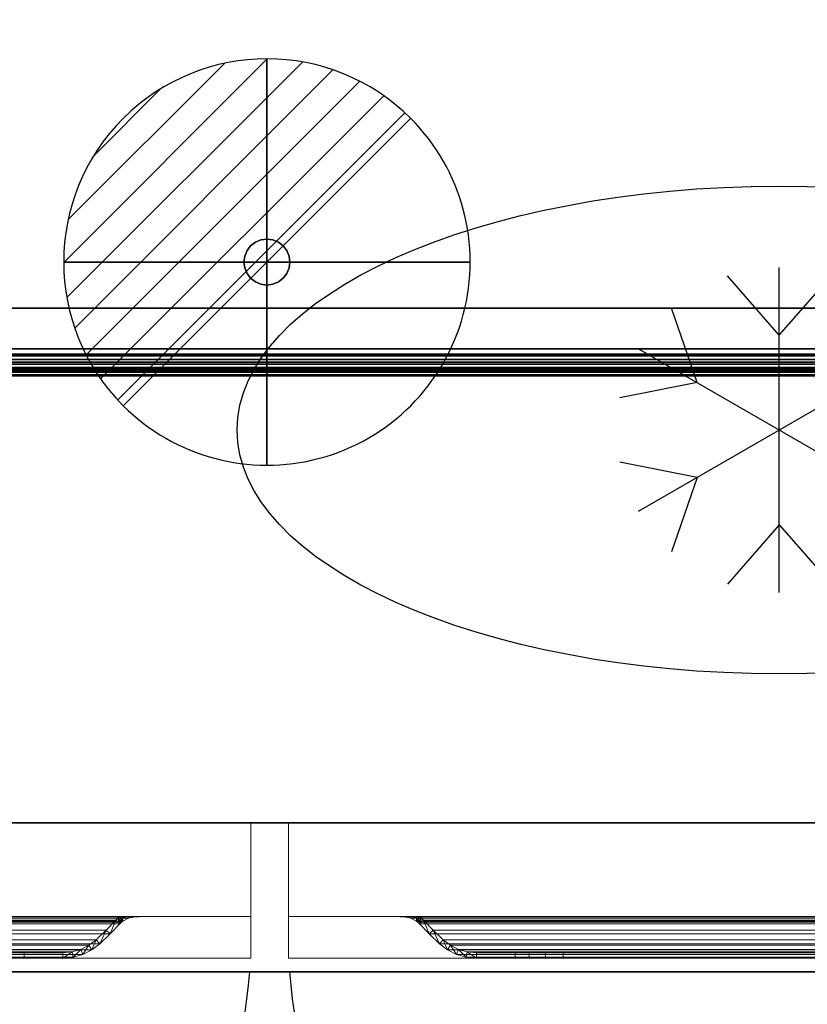
# Model space of a CAD drawing. Units: millimetres. Extents: x -1 to 1346, y -1098 to 1.
# Drawn here: x 765 to 1055, y -712 to -349 of the extents above; entities that cross this region are included whole.
import ezdxf

# ---------------------------------------------------------------- set-up
doc = ezdxf.new("R2010")
doc.units = ezdxf.units.MM
doc.linetypes.add('NASCOSTA', pattern=[9.525, 6.35, -3.175])
for name, color, linetype in [('IQ_200_2D', 1, 'Continuous'), ('IQ_200_3D', 1, 'Continuous'), ('IQ_204_2D', 7, 'Continuous'), ('IQ_204_3D', 7, 'Continuous'), ('IQ_CON_DRAIN_INT', 7, 'Continuous')]:
    doc.layers.add(name, color=color, linetype=linetype)

# ---------------------------------------------------------------- blocks, each defined once
blk = doc.blocks.new('hpp_cutout_2c_l_2d')
at = {"layer": 'IQ_200_2D'}
for p, q in [((462, -455), (1229, -455)), ((1229, -480), (462, -480))]:
    blk.add_line(p, q, dxfattribs=at)
blk = doc.blocks.new('hpp_cutout_2c_l_3d')
at = {"layer": 'IQ_200_3D'}
mesh = blk.add_polyface(dxfattribs=at)
corners = [(1345, 0, 50), (0, 0, 50), (0, -700, 50), (1345, -700, 50)]
mesh.append_faces([[corners[k] for k in face] for face in [(0, 1, 2, 3)]])
mesh = blk.add_polyface(dxfattribs=at)
corners = [(1345, -700, 0), (0, -700, 0), (0, 0, 0), (1345, 0, 0)]
mesh.append_faces([[corners[k] for k in face] for face in [(0, 1, 2, 3)]])
mesh = blk.add_polyface(dxfattribs=at)
corners = [(1229, -480, 50), (462, -480, 50), (462, -109, 50), (1229, -109, 50)]
mesh.append_faces([[corners[k] for k in face] for face in [(0, 1, 2, 3)]])
mesh = blk.add_polyface(dxfattribs=at)
corners = [(1229, -109, 80), (462, -109, 80), (462, -478, 80), (1229, -478, 80)]
mesh.append_faces([[corners[k] for k in face] for face in [(0, 1, 2, 3)]])
mesh = blk.add_polyface(dxfattribs=at)
corners = [(1229, -470, 95), (462, -470, 95), (462, -455, 95), (1229, -455, 95)]
mesh.append_faces([[corners[k] for k in face] for face in [(0, 1, 2, 3)]])
mesh = blk.add_polyface(dxfattribs=at)
corners = [(1229, -455, 95), (462, -455, 95), (462, -455, 97), (1229, -455, 97)]
mesh.append_faces([[corners[k] for k in face] for face in [(0, 1, 2, 3)]])
mesh = blk.add_polyface(dxfattribs=at)
corners = [(1229, -455, 97), (462, -455, 97), (462, -470, 97), (1229, -470, 97)]
mesh.append_faces([[corners[k] for k in face] for face in [(0, 1, 2, 3)]])
mesh = blk.add_polyface(dxfattribs=at)
corners = [(1229, -470, 95), (1229, -472.07, 94.73), (1229, -474, 93.93), (1229, -475.66, 92.66), (1229, -476.93, 91), (1229, -477.73, 89.07), (1229, -478, 87), (462, -478, 87), (462, -477.73, 89.07), (462, -476.93, 91), (462, -475.66, 92.66), (462, -474, 93.93), (462, -472.07, 94.73), (462, -470, 95)]
mesh.append_faces([[corners[k] for k in face] for face in [(8, 5, 6, 7)]], dxfattribs={"vtx0": -1})
mesh.append_faces([[corners[k] for k in face] for face in [(9, 4, 5, 8), (4, 9, 10, 3), (12, 1, 2, 11), (3, 10, 11, 2)]], dxfattribs={"vtx0": -1, "vtx2": -1})
mesh.append_faces([[corners[k] for k in face] for face in [(13, 0, 1, 12)]], dxfattribs={"vtx2": -1})
mesh = blk.add_polyface(dxfattribs=at)
corners = [(1229, -480, 87), (1229, -479.66, 89.59), (1229, -478.66, 92), (1229, -477.07, 94.07), (1229, -475, 95.66), (1229, -472.59, 96.66), (1229, -470, 97), (462, -470, 97), (462, -472.59, 96.66), (462, -475, 95.66), (462, -477.07, 94.07), (462, -478.66, 92), (462, -479.66, 89.59), (462, -480, 87)]
mesh.append_faces([[corners[k] for k in face] for face in [(1, 12, 13, 0)]], dxfattribs={"vtx0": -1})
mesh.append_faces([[corners[k] for k in face] for face in [(5, 8, 9, 4), (4, 9, 10, 3), (2, 11, 12, 1), (11, 2, 3, 10)]], dxfattribs={"vtx0": -1, "vtx2": -1})
mesh.append_faces([[corners[k] for k in face] for face in [(6, 7, 8, 5)]], dxfattribs={"vtx2": -1})
mesh = blk.add_polyface(dxfattribs=at)
corners = [(1229, -478, 80), (462, -478, 80), (462, -478, 87), (1229, -478, 87)]
mesh.append_faces([[corners[k] for k in face] for face in [(0, 1, 2, 3)]])
mesh = blk.add_polyface(dxfattribs=at)
corners = [(1229, -480, 87), (462, -480, 87), (462, -480, 50), (1229, -480, 50)]
mesh.append_faces([[corners[k] for k in face] for face in [(0, 1, 2, 3)]])
mesh = blk.add_polyface(dxfattribs=at)
corners = [(1345, -700, 50), (0, -700, 50), (0, -700, 0), (1345, -700, 0)]
mesh.append_faces([[corners[k] for k in face] for face in [(0, 1, 2, 3)]])
blk = doc.blocks.new('hpp_sd_l_2d')
at = {"layer": 'IQ_204_2D', "linetype": 'NASCOSTA', "ltscale": 10}
blk.add_arc((-1, 38.39), 442.86, 274.663, 354.3773, dxfattribs=at)
blk = doc.blocks.new('hpp_sd_l_3d')
at = {"layer": 'IQ_200_3D', "lineweight": 9}
mesh = blk.add_polyface(dxfattribs=at)
corners = [(0, 0, 47), (0, -50, 47), (440, -50, 47), (440, 0, 47)]
mesh.append_faces([[corners[k] for k in face] for face in [(3, 2, 1, 0)]])
mesh = blk.add_polyface(dxfattribs=at)
corners = [(0, 0, 675), (0, 0, 47), (440, 0, 47), (440, 0, 675)]
mesh.append_faces([[corners[k] for k in face] for face in [(3, 2, 1, 0)]])
mesh = blk.add_polyface(dxfattribs=at)
corners = [(0, -34.6, 675), (0, 0, 675), (440, 0, 675), (440, -34.6, 675)]
mesh.append_faces([[corners[k] for k in face] for face in [(3, 2, 1, 0)]])
mesh = blk.add_polyface(dxfattribs=at)
corners = [(440, -50, 568.83), (440, -34.6, 626.33), (440, -34.6, 675), (440, 0, 675), (440, 0, 47), (440, -50, 47)]
mesh.append_faces([[corners[k] for k in face] for face in [(4, 3, 1, 0)]], dxfattribs={"vtx1": -1, "vtx3": -1})
mesh.append_faces([[corners[k] for k in face] for face in [(3, 2, 1), (0, 5, 4)]], dxfattribs={"vtx2": -1})
mesh = blk.add_polyface(dxfattribs=at)
corners = [(440, -34.6, 626.33), (0, -34.6, 626.33), (0, -34.6, 675), (440, -34.6, 675), (48.27, -34.6, 656.6), (391.73, -34.6, 656.6), (392.86, -34.6, 657.73), (395.04, -34.6, 659.62), (397.47, -34.6, 661.17), (400.09, -34.6, 662.35), (39.91, -34.6, 662.35), (42.53, -34.6, 661.17), (44.96, -34.6, 659.62), (47.14, -34.6, 657.73)]
mesh.append_faces([[corners[k] for k in face] for face in [(10, 13, 12, 11)]], dxfattribs={"vtx0": -1})
mesh.append_faces([[corners[k] for k in face] for face in [(13, 10, 1, 4)]], dxfattribs={"vtx0": -1, "vtx1": -1, "vtx2": -1})
mesh.append_faces([[corners[k] for k in face] for face in [(9, 3, 2, 10), (9, 0, 3)]], dxfattribs={"vtx0": -1, "vtx2": -1})
mesh.append_faces([[corners[k] for k in face] for face in [(7, 6, 9, 8)]], dxfattribs={"vtx1": -1})
mesh.append_faces([[corners[k] for k in face] for face in [(2, 1, 10)]], dxfattribs={"vtx1": -1, "vtx2": -1})
mesh.append_faces([[corners[k] for k in face] for face in [(6, 5, 0, 9)]], dxfattribs={"vtx1": -1, "vtx2": -1, "vtx3": -1})
mesh.append_faces([[corners[k] for k in face] for face in [(1, 0, 5, 4)]], dxfattribs={"vtx1": -1, "vtx3": -1})
mesh = blk.add_polyface(dxfattribs=at)
corners = [(0, -50, 568.83), (0, -34.6, 626.33), (440, -34.6, 626.33), (440, -50, 568.83)]
mesh.append_faces([[corners[k] for k in face] for face in [(3, 2, 1, 0)]])
mesh = blk.add_polyface(dxfattribs=at)
corners = [(48.27, -37.26, 656.6), (47.73, -36.73, 657.14), (47.14, -36.25, 657.73), (45.05, -35.22, 659.55), (42.6, -34.74, 661.13), (39.91, -34.6, 662.35), (400.09, -34.6, 662.35), (397.4, -34.74, 661.13), (394.95, -35.22, 659.55), (392.86, -36.25, 657.73), (392.27, -36.73, 657.14), (391.73, -37.26, 656.6)]
mesh.append_faces([[corners[k] for k in face] for face in [(5, 4, 7, 6)]], dxfattribs={"vtx1": -1})
mesh.append_faces([[corners[k] for k in face] for face in [(4, 3, 8, 7), (9, 8, 3, 2), (2, 1, 10, 9)]], dxfattribs={"vtx1": -1, "vtx3": -1})
mesh.append_faces([[corners[k] for k in face] for face in [(1, 0, 11, 10)]], dxfattribs={"vtx3": -1})
mesh = blk.add_polyface(dxfattribs=at)
corners = [(390.27, -35.89, 655.14), (390.97, -35.21, 655.84), (391.73, -34.6, 656.6), (48.27, -34.6, 656.6), (49.03, -35.21, 655.84), (49.73, -35.89, 655.14)]
mesh.append_faces([[corners[k] for k in face] for face in [(1, 0, 5, 4), (4, 3, 2, 1)]], dxfattribs={"vtx3": -1})
mesh = blk.add_polyface(dxfattribs=at)
corners = [(383, -43.16, 647.87), (386.7, -39.59, 651.57), (390.27, -35.89, 655.14), (49.73, -35.89, 655.14), (53.3, -39.59, 651.57), (57, -43.16, 647.87)]
mesh.append_faces([[corners[k] for k in face] for face in [(1, 0, 5, 4), (4, 3, 2, 1)]], dxfattribs={"vtx3": -1})
mesh = blk.add_polyface(dxfattribs=at)
corners = [(391.73, -34.6, 656.6), (390.97, -35.21, 655.84), (390.27, -35.89, 655.14), (386.7, -39.59, 651.57), (383, -43.16, 647.87), (380.33, -45.22, 645.2), (377.32, -46.75, 642.19), (374.08, -47.68, 638.95), (370.72, -48, 635.59), (356.42, -48, 621.29), (356.42, -50, 621.29), (370.72, -50, 635.59), (374.45, -49.65, 639.32), (378.05, -48.61, 642.92), (381.4, -46.91, 646.27), (384.36, -44.62, 649.23), (388.11, -41.01, 652.98), (391.73, -37.26, 656.6), (392.27, -36.73, 657.14), (392.86, -36.25, 657.73), (392.86, -34.6, 657.73)]
mesh.append_faces([[corners[k] for k in face] for face in [(8, 11, 10, 9)]], dxfattribs={"vtx0": -1})
mesh.append_faces([[corners[k] for k in face] for face in [(4, 14, 5), (18, 0, 19), (0, 18, 1), (3, 15, 4), (14, 4, 15)]], dxfattribs={"vtx0": -1, "vtx1": -1})
mesh.append_faces([[corners[k] for k in face] for face in [(6, 13, 12), (13, 6, 5), (11, 8, 7), (7, 12, 11), (2, 17, 16)]], dxfattribs={"vtx0": -1, "vtx2": -1})
mesh.append_faces([[corners[k] for k in face] for face in [(14, 13, 5), (7, 6, 12), (18, 17, 1), (16, 15, 3), (3, 2, 16), (2, 1, 17)]], dxfattribs={"vtx1": -1, "vtx2": -1})
mesh.append_faces([[corners[k] for k in face] for face in [(0, 20, 19)]], dxfattribs={"vtx2": -1})
mesh = blk.add_polyface(dxfattribs=at)
corners = [(392.86, -34.6, 657.73), (392.86, -36.25, 657.73), (394.95, -35.22, 659.55), (397.4, -34.74, 661.13), (400.09, -34.6, 662.35), (397.47, -34.6, 661.17), (395.04, -34.6, 659.62), (392.86, -35.09, 657.73), (399, -34.66, 661.86), (398.98, -34.6, 661.85)]
mesh.append_faces([[corners[k] for k in face] for face in [(6, 7, 0), (7, 2, 1)]], dxfattribs={"vtx0": -1})
mesh.append_faces([[corners[k] for k in face] for face in [(2, 7, 6)]], dxfattribs={"vtx0": -1, "vtx1": -1, "vtx2": -1})
mesh.append_faces([[corners[k] for k in face] for face in [(8, 5, 9)]], dxfattribs={"vtx0": -1, "vtx2": -1})
mesh.append_faces([[corners[k] for k in face] for face in [(8, 3, 5), (6, 5, 3), (3, 2, 6)]], dxfattribs={"vtx1": -1, "vtx2": -1})
mesh.append_faces([[corners[k] for k in face] for face in [(9, 4, 8)]], dxfattribs={"vtx2": -1})
mesh = blk.add_polyface(dxfattribs=at)
corners = [(391.73, -37.26, 656.6), (388.11, -41.01, 652.98), (384.36, -44.62, 649.23), (55.64, -44.62, 649.23), (51.89, -41.01, 652.98), (48.27, -37.26, 656.6)]
mesh.append_faces([[corners[k] for k in face] for face in [(1, 0, 5, 4), (4, 3, 2, 1)]], dxfattribs={"vtx3": -1})
mesh = blk.add_polyface(dxfattribs=at)
corners = [(370.72, -48, 635.59), (374.08, -47.68, 638.95), (377.32, -46.75, 642.19), (380.33, -45.22, 645.2), (383, -43.16, 647.87), (57, -43.16, 647.87), (59.67, -45.22, 645.2), (62.68, -46.75, 642.19), (65.92, -47.68, 638.95), (69.28, -48, 635.59)]
mesh.append_faces([[corners[k] for k in face] for face in [(9, 8, 1, 0)]], dxfattribs={"vtx1": -1})
mesh.append_faces([[corners[k] for k in face] for face in [(2, 1, 8, 7), (7, 6, 3, 2)]], dxfattribs={"vtx1": -1, "vtx3": -1})
mesh.append_faces([[corners[k] for k in face] for face in [(6, 5, 4, 3)]], dxfattribs={"vtx3": -1})
mesh = blk.add_polyface(dxfattribs=at)
corners = [(384.36, -44.62, 649.23), (381.4, -46.91, 646.27), (378.05, -48.61, 642.92), (374.45, -49.65, 639.32), (370.72, -50, 635.59), (69.28, -50, 635.59), (65.55, -49.65, 639.32), (61.95, -48.61, 642.92), (58.6, -46.91, 646.27), (55.64, -44.62, 649.23)]
mesh.append_faces([[corners[k] for k in face] for face in [(4, 3, 6, 5)]], dxfattribs={"vtx1": -1})
mesh.append_faces([[corners[k] for k in face] for face in [(2, 1, 8, 7), (7, 6, 3, 2)]], dxfattribs={"vtx1": -1, "vtx3": -1})
mesh.append_faces([[corners[k] for k in face] for face in [(1, 0, 9, 8)]], dxfattribs={"vtx3": -1})
mesh = blk.add_polyface(dxfattribs=at)
corners = [(0, -50, 47), (0, -50, 568.83), (440, -50, 568.83), (440, -50, 47)]
mesh.append_faces([[corners[k] for k in face] for face in [(3, 2, 1, 0)]])
mesh = blk.add_polyface(dxfattribs=at)
corners = [(338.74, -48, 613.97), (345.21, -48, 614.82), (351.24, -48, 617.32), (356.42, -48, 621.29), (370.72, -48, 635.59), (69.28, -48, 635.59), (83.58, -48, 621.29), (88.76, -48, 617.32), (94.79, -48, 614.82), (101.26, -48, 613.97)]
mesh.append_faces([[corners[k] for k in face] for face in [(6, 9, 8, 7)]], dxfattribs={"vtx0": -1})
mesh.append_faces([[corners[k] for k in face] for face in [(4, 9, 6, 5)]], dxfattribs={"vtx0": -1, "vtx1": -1})
mesh.append_faces([[corners[k] for k in face] for face in [(9, 4, 3, 0)]], dxfattribs={"vtx0": -1, "vtx2": -1})
mesh.append_faces([[corners[k] for k in face] for face in [(2, 1, 0, 3)]], dxfattribs={"vtx2": -1})
mesh = blk.add_polyface(dxfattribs=at)
corners = [(370.72, -50, 635.59), (356.42, -50, 621.29), (351.24, -50, 617.32), (345.21, -50, 614.82), (338.74, -50, 613.97), (101.26, -50, 613.97), (94.79, -50, 614.82), (88.76, -50, 617.32), (83.58, -50, 621.29), (69.28, -50, 635.59)]
mesh.append_faces([[corners[k] for k in face] for face in [(2, 4, 3), (6, 8, 7)]], dxfattribs={"vtx0": -1})
mesh.append_faces([[corners[k] for k in face] for face in [(5, 4, 0, 9), (6, 5, 9, 8)]], dxfattribs={"vtx1": -1, "vtx3": -1})
mesh.append_faces([[corners[k] for k in face] for face in [(2, 1, 0, 4)]], dxfattribs={"vtx2": -1, "vtx3": -1})
mesh = blk.add_polyface(dxfattribs=at)
corners = [(356.42, -48, 621.29), (351.24, -48, 617.32), (345.21, -48, 614.82), (338.74, -48, 613.97), (338.74, -50, 613.97), (345.21, -50, 614.82), (351.24, -50, 617.32), (356.42, -50, 621.29)]
mesh.append_faces([[corners[k] for k in face] for face in [(3, 2, 5, 4)]], dxfattribs={"vtx1": -1})
mesh.append_faces([[corners[k] for k in face] for face in [(2, 1, 6, 5)]], dxfattribs={"vtx1": -1, "vtx3": -1})
mesh.append_faces([[corners[k] for k in face] for face in [(1, 0, 7, 6)]], dxfattribs={"vtx3": -1})
blk = doc.blocks.new('hpp_sd_r_2d')
at = {"layer": 'IQ_204_2D', "linetype": 'NASCOSTA', "ltscale": 10}
blk.add_arc((441, 38.39), 442.86, 185.6227, 265.337, dxfattribs=at)
blk = doc.blocks.new('hpp_sd_r_3d')
at = {"layer": 'IQ_200_3D', "lineweight": 9}
mesh = blk.add_polyface(dxfattribs=at)
corners = [(0, -50, 568.83), (0, -50, 47), (0, 0, 47), (0, 0, 675), (0, -34.6, 675), (0, -34.6, 626.33)]
mesh.append_faces([[corners[k] for k in face] for face in [(5, 3, 0)]], dxfattribs={"vtx0": -1, "vtx1": -1})
mesh.append_faces([[corners[k] for k in face] for face in [(5, 4, 3)]], dxfattribs={"vtx2": -1})
mesh.append_faces([[corners[k] for k in face] for face in [(3, 2, 1, 0)]], dxfattribs={"vtx3": -1})
mesh = blk.add_polyface(dxfattribs=at)
corners = [(0, 0, 47), (0, -50, 47), (440, -50, 47), (440, 0, 47)]
mesh.append_faces([[corners[k] for k in face] for face in [(3, 2, 1, 0)]])
mesh = blk.add_polyface(dxfattribs=at)
corners = [(0, 0, 675), (0, 0, 47), (440, 0, 47), (440, 0, 675)]
mesh.append_faces([[corners[k] for k in face] for face in [(3, 2, 1, 0)]])
mesh = blk.add_polyface(dxfattribs=at)
corners = [(0, -34.6, 675), (0, 0, 675), (440, 0, 675), (440, -34.6, 675)]
mesh.append_faces([[corners[k] for k in face] for face in [(3, 2, 1, 0)]])
mesh = blk.add_polyface(dxfattribs=at)
corners = [(440, -34.6, 626.33), (0, -34.6, 626.33), (0, -34.6, 675), (440, -34.6, 675), (48.27, -34.6, 656.6), (391.73, -34.6, 656.6), (392.86, -34.6, 657.73), (395.04, -34.6, 659.62), (397.47, -34.6, 661.17), (400.09, -34.6, 662.35), (39.91, -34.6, 662.35), (42.53, -34.6, 661.17), (44.96, -34.6, 659.62), (47.14, -34.6, 657.73)]
mesh.append_faces([[corners[k] for k in face] for face in [(10, 13, 12, 11)]], dxfattribs={"vtx0": -1})
mesh.append_faces([[corners[k] for k in face] for face in [(13, 10, 1, 4)]], dxfattribs={"vtx0": -1, "vtx1": -1, "vtx2": -1})
mesh.append_faces([[corners[k] for k in face] for face in [(9, 3, 2, 10), (9, 0, 3)]], dxfattribs={"vtx0": -1, "vtx2": -1})
mesh.append_faces([[corners[k] for k in face] for face in [(7, 6, 9, 8)]], dxfattribs={"vtx1": -1})
mesh.append_faces([[corners[k] for k in face] for face in [(2, 1, 10)]], dxfattribs={"vtx1": -1, "vtx2": -1})
mesh.append_faces([[corners[k] for k in face] for face in [(6, 5, 0, 9)]], dxfattribs={"vtx1": -1, "vtx2": -1, "vtx3": -1})
mesh.append_faces([[corners[k] for k in face] for face in [(1, 0, 5, 4)]], dxfattribs={"vtx1": -1, "vtx3": -1})
mesh = blk.add_polyface(dxfattribs=at)
corners = [(0, -50, 568.83), (0, -34.6, 626.33), (440, -34.6, 626.33), (440, -50, 568.83)]
mesh.append_faces([[corners[k] for k in face] for face in [(3, 2, 1, 0)]])
mesh = blk.add_polyface(dxfattribs=at)
corners = [(48.27, -37.26, 656.6), (47.73, -36.73, 657.14), (47.14, -36.25, 657.73), (45.05, -35.22, 659.55), (42.6, -34.74, 661.13), (39.91, -34.6, 662.35), (400.09, -34.6, 662.35), (397.4, -34.74, 661.13), (394.95, -35.22, 659.55), (392.86, -36.25, 657.73), (392.27, -36.73, 657.14), (391.73, -37.26, 656.6)]
mesh.append_faces([[corners[k] for k in face] for face in [(5, 4, 7, 6)]], dxfattribs={"vtx1": -1})
mesh.append_faces([[corners[k] for k in face] for face in [(4, 3, 8, 7), (9, 8, 3, 2), (2, 1, 10, 9)]], dxfattribs={"vtx1": -1, "vtx3": -1})
mesh.append_faces([[corners[k] for k in face] for face in [(1, 0, 11, 10)]], dxfattribs={"vtx3": -1})
mesh = blk.add_polyface(dxfattribs=at)
corners = [(39.91, -34.6, 662.35), (42.6, -34.74, 661.13), (45.05, -35.22, 659.55), (47.14, -36.25, 657.73), (47.14, -34.6, 657.73), (44.96, -34.6, 659.62), (42.53, -34.6, 661.17), (41, -34.66, 661.86), (47.14, -35.09, 657.73), (41.02, -34.6, 661.85)]
mesh.append_faces([[corners[k] for k in face] for face in [(8, 5, 4)]], dxfattribs={"vtx0": -1})
mesh.append_faces([[corners[k] for k in face] for face in [(2, 5, 8)]], dxfattribs={"vtx0": -1, "vtx1": -1, "vtx2": -1})
mesh.append_faces([[corners[k] for k in face] for face in [(1, 6, 5), (6, 1, 7)]], dxfattribs={"vtx0": -1, "vtx2": -1})
mesh.append_faces([[corners[k] for k in face] for face in [(2, 1, 5), (9, 6, 7)]], dxfattribs={"vtx1": -1, "vtx2": -1})
mesh.append_faces([[corners[k] for k in face] for face in [(8, 3, 2), (7, 0, 9)]], dxfattribs={"vtx2": -1})
mesh = blk.add_polyface(dxfattribs=at)
corners = [(47.14, -34.6, 657.73), (47.14, -36.25, 657.73), (47.73, -36.73, 657.14), (48.27, -37.26, 656.6), (51.89, -41.01, 652.98), (55.64, -44.62, 649.23), (58.6, -46.91, 646.27), (61.95, -48.61, 642.92), (65.55, -49.65, 639.32), (69.28, -50, 635.59), (83.58, -50, 621.29), (83.58, -48, 621.29), (69.28, -48, 635.59), (65.92, -47.68, 638.95), (62.68, -46.75, 642.19), (59.67, -45.22, 645.2), (57, -43.16, 647.87), (53.3, -39.59, 651.57), (49.73, -35.89, 655.14), (49.03, -35.21, 655.84), (48.27, -34.6, 656.6)]
mesh.append_faces([[corners[k] for k in face] for face in [(8, 13, 9), (6, 15, 7), (14, 7, 15), (3, 18, 4), (19, 2, 20)]], dxfattribs={"vtx0": -1, "vtx1": -1})
mesh.append_faces([[corners[k] for k in face] for face in [(9, 13, 12), (14, 8, 7), (19, 3, 2), (20, 2, 1)]], dxfattribs={"vtx0": -1, "vtx2": -1})
mesh.append_faces([[corners[k] for k in face] for face in [(16, 15, 6), (14, 13, 8), (17, 16, 5), (6, 5, 16), (18, 17, 4), (5, 4, 17), (19, 18, 3)]], dxfattribs={"vtx1": -1, "vtx2": -1})
mesh.append_faces([[corners[k] for k in face] for face in [(1, 0, 20)]], dxfattribs={"vtx2": -1})
mesh.append_faces([[corners[k] for k in face] for face in [(12, 11, 10, 9)]], dxfattribs={"vtx3": -1})
mesh = blk.add_polyface(dxfattribs=at)
corners = [(390.27, -35.89, 655.14), (390.97, -35.21, 655.84), (391.73, -34.6, 656.6), (48.27, -34.6, 656.6), (49.03, -35.21, 655.84), (49.73, -35.89, 655.14)]
mesh.append_faces([[corners[k] for k in face] for face in [(1, 0, 5, 4), (4, 3, 2, 1)]], dxfattribs={"vtx3": -1})
mesh = blk.add_polyface(dxfattribs=at)
corners = [(383, -43.16, 647.87), (386.7, -39.59, 651.57), (390.27, -35.89, 655.14), (49.73, -35.89, 655.14), (53.3, -39.59, 651.57), (57, -43.16, 647.87)]
mesh.append_faces([[corners[k] for k in face] for face in [(1, 0, 5, 4), (4, 3, 2, 1)]], dxfattribs={"vtx3": -1})
mesh = blk.add_polyface(dxfattribs=at)
corners = [(391.73, -37.26, 656.6), (388.11, -41.01, 652.98), (384.36, -44.62, 649.23), (55.64, -44.62, 649.23), (51.89, -41.01, 652.98), (48.27, -37.26, 656.6)]
mesh.append_faces([[corners[k] for k in face] for face in [(1, 0, 5, 4), (4, 3, 2, 1)]], dxfattribs={"vtx3": -1})
mesh = blk.add_polyface(dxfattribs=at)
corners = [(370.72, -48, 635.59), (374.08, -47.68, 638.95), (377.32, -46.75, 642.19), (380.33, -45.22, 645.2), (383, -43.16, 647.87), (57, -43.16, 647.87), (59.67, -45.22, 645.2), (62.68, -46.75, 642.19), (65.92, -47.68, 638.95), (69.28, -48, 635.59)]
mesh.append_faces([[corners[k] for k in face] for face in [(9, 8, 1, 0)]], dxfattribs={"vtx1": -1})
mesh.append_faces([[corners[k] for k in face] for face in [(2, 1, 8, 7), (7, 6, 3, 2)]], dxfattribs={"vtx1": -1, "vtx3": -1})
mesh.append_faces([[corners[k] for k in face] for face in [(6, 5, 4, 3)]], dxfattribs={"vtx3": -1})
mesh = blk.add_polyface(dxfattribs=at)
corners = [(384.36, -44.62, 649.23), (381.4, -46.91, 646.27), (378.05, -48.61, 642.92), (374.45, -49.65, 639.32), (370.72, -50, 635.59), (69.28, -50, 635.59), (65.55, -49.65, 639.32), (61.95, -48.61, 642.92), (58.6, -46.91, 646.27), (55.64, -44.62, 649.23)]
mesh.append_faces([[corners[k] for k in face] for face in [(4, 3, 6, 5)]], dxfattribs={"vtx1": -1})
mesh.append_faces([[corners[k] for k in face] for face in [(2, 1, 8, 7), (7, 6, 3, 2)]], dxfattribs={"vtx1": -1, "vtx3": -1})
mesh.append_faces([[corners[k] for k in face] for face in [(1, 0, 9, 8)]], dxfattribs={"vtx3": -1})
mesh = blk.add_polyface(dxfattribs=at)
corners = [(0, -50, 47), (0, -50, 568.83), (440, -50, 568.83), (440, -50, 47)]
mesh.append_faces([[corners[k] for k in face] for face in [(3, 2, 1, 0)]])
mesh = blk.add_polyface(dxfattribs=at)
corners = [(338.74, -48, 613.97), (345.21, -48, 614.82), (351.24, -48, 617.32), (356.42, -48, 621.29), (370.72, -48, 635.59), (69.28, -48, 635.59), (83.58, -48, 621.29), (88.76, -48, 617.32), (94.79, -48, 614.82), (101.26, -48, 613.97)]
mesh.append_faces([[corners[k] for k in face] for face in [(6, 9, 8, 7)]], dxfattribs={"vtx0": -1})
mesh.append_faces([[corners[k] for k in face] for face in [(4, 9, 6, 5)]], dxfattribs={"vtx0": -1, "vtx1": -1})
mesh.append_faces([[corners[k] for k in face] for face in [(9, 4, 3, 0)]], dxfattribs={"vtx0": -1, "vtx2": -1})
mesh.append_faces([[corners[k] for k in face] for face in [(2, 1, 0, 3)]], dxfattribs={"vtx2": -1})
mesh = blk.add_polyface(dxfattribs=at)
corners = [(370.72, -50, 635.59), (356.42, -50, 621.29), (351.24, -50, 617.32), (345.21, -50, 614.82), (338.74, -50, 613.97), (101.26, -50, 613.97), (94.79, -50, 614.82), (88.76, -50, 617.32), (83.58, -50, 621.29), (69.28, -50, 635.59)]
mesh.append_faces([[corners[k] for k in face] for face in [(2, 4, 3), (6, 8, 7)]], dxfattribs={"vtx0": -1})
mesh.append_faces([[corners[k] for k in face] for face in [(5, 4, 0, 9), (6, 5, 9, 8)]], dxfattribs={"vtx1": -1, "vtx3": -1})
mesh.append_faces([[corners[k] for k in face] for face in [(2, 1, 0, 4)]], dxfattribs={"vtx2": -1, "vtx3": -1})
mesh = blk.add_polyface(dxfattribs=at)
corners = [(83.58, -50, 621.29), (88.76, -50, 617.32), (94.79, -50, 614.82), (101.26, -50, 613.97), (101.26, -48, 613.97), (94.79, -48, 614.82), (88.76, -48, 617.32), (83.58, -48, 621.29)]
mesh.append_faces([[corners[k] for k in face] for face in [(7, 6, 1, 0)]], dxfattribs={"vtx1": -1})
mesh.append_faces([[corners[k] for k in face] for face in [(6, 5, 2, 1)]], dxfattribs={"vtx1": -1, "vtx3": -1})
mesh.append_faces([[corners[k] for k in face] for face in [(5, 4, 3, 2)]], dxfattribs={"vtx3": -1})
mesh = blk.add_polyface(dxfattribs=at)
corners = [(101.26, -50, 613.97), (338.74, -50, 613.97), (338.74, -48, 613.97), (101.26, -48, 613.97)]
mesh.append_faces([[corners[k] for k in face] for face in [(3, 2, 1, 0)]])
blk = doc.blocks.new('ice_ref')
at = {"layer": 'IQ_204_2D'}
for p, q in [((0, -60), (0, 60)), ((0, 35), (-19.12, 56.87)), ((0, 35), (19.12, 56.87)), ((-30.31, 17.5), (-39.7, 44.99)), ((-51.96, -30), (51.96, 30)), ((-51.96, 30), (51.96, -30)), ((-30.31, 17.5), (-58.81, 11.88)), ((-30.31, -17.5), (-58.81, -11.88)), ((-30.31, -17.5), (-39.7, -44.99)), ((0, -35), (-19.12, -56.87)), ((0, -35), (19.12, -56.87))]:
    blk.add_line(p, q, dxfattribs=at)
blk.add_ellipse((0, 0), major_axis=(-200, 0), ratio=0.45, dxfattribs=at)
blk = doc.blocks.new('*X712')
at = {"color": 0}
for p, q in [((313.993, 2209.039), (321.505, 2216.552)), ((314.108, 2207.74), (322.804, 2216.436)), ((314.158, 2210.619), (319.926, 2216.386)), ((314.399, 2206.617), (323.928, 2216.145)), ((314.821, 2205.625), (324.919, 2215.723)), ((315.101, 2212.976), (317.568, 2215.443)), ((315.354, 2204.743), (325.801, 2215.191)), ((315.985, 2203.96), (326.584, 2214.559))]:
    blk.add_line(p, q, dxfattribs=at)
blk = doc.blocks.new('drain')
blk.add_line((-2.121, -2.121), (2.121, 2.121))
at = {"extrusion": (-1, 0, 0)}
blk.add_line((0, 2.121, -2.121), (0, -2.121, 2.121), dxfattribs=at)
at = {"extrusion": (0, -1, 0)}
blk.add_line((-2.121, 0, -2.121), (2.121, 0, 2.121), dxfattribs=at)
at = {"extrusion": (-1, 0, 0)}
for start, end in [(45, 225), (225, 45)]:
    blk.add_arc((0, 0), 3, start, end, dxfattribs=at)
for start, end in [(45, 225), (225, 45)]:
    blk.add_arc((0, 0), 3, start, end)
at = {"extrusion": (0, -1, 0)}
for start, end in [(45, 225), (225, 45)]:
    blk.add_arc((0, 0), 3, start, end, dxfattribs=at)
at = {"xscale": 0.4000000000000909, "yscale": 0.4000000000000909, "zscale": 0.4000000000000909}
blk.add_blockref('*X712', (-128.597, -883.621), dxfattribs=at)
at = {"extrusion": (-1, 0, 0), "xscale": 0.3999999999999773, "yscale": 0.3999999999999773, "zscale": 0.3999999999999773}
blk.add_blockref('*X712', (-128.597, -883.621), dxfattribs=at)
at = {"extrusion": (0, -1, 0), "xscale": 0.4000000000000909, "yscale": 0.4000000000000909, "zscale": 0.4000000000000909}
blk.add_blockref('*X712', (-128.597, -883.621), dxfattribs=at)
blk = doc.blocks.new('iq_con_drain3d')
at = {"layer": 'IQ_204_3D'}
for points, invisible_edges in [([(0, 8.5, -40), (-6.01, 6.01, -40), (-4.25, 7.36, -40), (-2.2, 8.21, -40)], 1), ([(-4.25, 7.36, -40), (-6.01, 6.01, -40), (-6.01, 6.01), (-4.25, 7.36)], 10), ([(-2.2, 8.21, -40), (-4.25, 7.36, -40), (-4.25, 7.36), (-2.2, 8.21)], 10), ([(0, 8.5, -40), (-2.2, 8.21, -40), (-2.2, 8.21), (0, 8.5)], 10), ([(0, 8.5, -40), (2.2, 8.21, -40), (4.25, 7.36, -40), (6.01, 6.01, -40)], 8), ([(0, 8.5), (2.2, 8.21), (2.2, 8.21, -40), (0, 8.5, -40)], 10), ([(4.25, 7.36, -40), (2.2, 8.21, -40), (2.2, 8.21), (4.25, 7.36)], 10), ([(6.01, 6.01, -40), (4.25, 7.36, -40), (4.25, 7.36), (6.01, 6.01)], 10), ([(-8.5, 0, -40), (-8.21, 2.2, -40), (-7.36, 4.25, -40), (-6.01, 6.01, -40)], 8), ([(6.01, 6.01, -40), (7.36, 4.25, -40), (-6.01, -6.01, -40), (-8.5, 0, -40)], 14), ([(-7.36, 4.25, -40), (-8.21, 2.2, -40), (-8.21, 2.2), (-7.36, 4.25)], 10), ([(-6.01, 6.01, -40), (-7.36, 4.25, -40), (-7.36, 4.25), (-6.01, 6.01)], 10), ([(7.36, 4.25, -40), (6.01, 6.01, -40), (6.01, 6.01), (7.36, 4.25)], 10), ([(8.5, 0, -40), (6.01, -6.01, -40), (7.36, 4.25, -40), (8.21, 2.2, -40)], 3), ([(8.21, 2.2, -40), (7.36, 4.25, -40), (7.36, 4.25), (8.21, 2.2)], 10), ([(-8.5, 0), (-8.21, 2.2), (-8.21, 2.2, -40), (-8.5, 0, -40)], 2), ([(-8.5, 0, -40), (-6.01, -6.01, -40), (-7.36, -4.25, -40), (-8.21, -2.2, -40)], 1), ([(-8.5, 0, -40), (-8.21, -2.2, -40), (-8.21, -2.2), (-8.5, 0)], 2), ([(8.5, 0, -40), (8.21, -2.2, -40), (7.36, -4.25, -40), (6.01, -6.01, -40)], 8), ([(8.5, 0, -40), (8.21, 2.2, -40), (8.21, 2.2), (8.5, 0)], 2), ([(8.5, 0), (8.21, -2.2), (8.21, -2.2, -40), (8.5, 0, -40)], 2), ([(-8.21, -2.2, -40), (-7.36, -4.25, -40), (-7.36, -4.25), (-8.21, -2.2)], 10), ([(7.36, -4.25, -40), (8.21, -2.2, -40), (8.21, -2.2), (7.36, -4.25)], 10), ([(-7.36, -4.25, -40), (-6.01, -6.01, -40), (-6.01, -6.01), (-7.36, -4.25)], 10), ([(0, -8.5, -40), (-2.2, -8.21, -40), (-4.25, -7.36, -40), (-6.01, -6.01, -40)], 8), ([(-6.01, -6.01, -40), (-4.25, -7.36, -40), (-4.25, -7.36), (-6.01, -6.01)], 10), ([(4.25, -7.36, -40), (2.2, -8.21, -40), (0, -8.5, -40), (6.01, -6.01, -40)], 4), ([(4.25, -7.36, -40), (6.01, -6.01, -40), (6.01, -6.01), (4.25, -7.36)], 10), ([(6.01, -6.01, -40), (7.36, -4.25, -40), (7.36, -4.25), (6.01, -6.01)], 10), ([(-4.25, -7.36, -40), (-2.2, -8.21, -40), (-2.2, -8.21), (-4.25, -7.36)], 10), ([(0, -8.5), (-2.2, -8.21), (-2.2, -8.21, -40), (0, -8.5, -40)], 10), ([(0, -8.5, -40), (2.2, -8.21, -40), (2.2, -8.21), (0, -8.5)], 10), ([(2.2, -8.21, -40), (4.25, -7.36, -40), (4.25, -7.36), (2.2, -8.21)], 10)]:
    blk.add_3dface(points, dxfattribs=dict(at, invisible_edges=invisible_edges))

msp = doc.modelspace()

# ---------------------------------------------------------------- linework, layer by layer
at = {"layer": 'IQ_200_2D'}
msp.add_lwpolyline([(0, 0), (1345, 0), (1345, -700), (0, -700)], close=True, dxfattribs=at)
at = {"layer": 'IQ_200_3D'}
msp.add_3dface([(1343, -645, 150), (2, -645, 150), (2, 0, 150), (1343, 0, 150)], dxfattribs=at)
for points, invisible_edges in [([(27, -645, 198), (2, -645, 198), (2, -645, 150), (1343, -645, 150)], 8), ([(1343, -645, 150), (1343, -645, 198), (1318, -645, 198), (27, -645, 198)], 12), ([(1318, -645, 198), (1318, -645, 850), (27, -645, 850), (27, -645, 198)], 8), ([(1318, -645, 198), (1318, -645, 850), (27, -645, 850), (27, -645, 198)], 4)]:
    msp.add_3dface(points, dxfattribs=dict(at, invisible_edges=invisible_edges))
at = {"layer": 'IQ_204_2D', "linetype": 'NASCOSTA', "ltscale": 10}
msp.add_line((2, -645), (1343, -645), dxfattribs=at)
at = {"layer": 'IQ_204_2D', "color": 7, "linetype": 'NASCOSTA', "ltscale": 10}
msp.add_lwpolyline([(2, 0), (1343, 0), (1343, -645), (2, -645)], close=True, dxfattribs=at)

# ---------------------------------------------------------------- block references
for name, p in [('hpp_cutout_2c_l_3d', (0, 0, 850)), ('hpp_cutout_2c_l_2d', (0, 0)), ('hpp_sd_l_3d', (410, -645, 150)), ('hpp_sd_r_3d', (864, -645, 150)), ('hpp_sd_l_2d', (410, -695)), ('hpp_sd_r_2d', (864, -695))]:
    msp.add_blockref(name, p)
at = {"layer": 'IQ_204_2D'}
msp.add_blockref('ice_ref', (1045, -500), dxfattribs=at)
at = {"layer": 'IQ_204_3D'}
msp.add_blockref('iq_con_drain3d', (856, -438, 150), dxfattribs=at)
at = {"layer": 'IQ_CON_DRAIN_INT', "xscale": 25, "yscale": 25, "zscale": 25}
msp.add_blockref('drain', (856, -438), dxfattribs=at)

doc.saveas('drawing.dxf')
